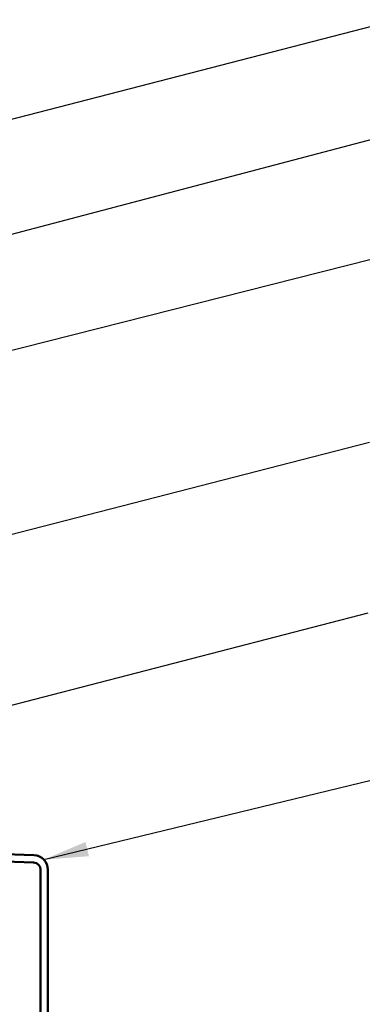
# Model space of a CAD drawing. Units: inches. Extents: x 0.6 to 33.6, y 0.6 to 21.4.
# Drawn here: x 14.2 to 15.7, y 5.3 to 9.7 of the extents above; entities that cross this region are included whole.
import ezdxf

# ---------------------------------------------------------------- set-up
doc = ezdxf.new("R2010")
doc.units = ezdxf.units.IN
doc.header["$LTSCALE"] = 2
doc.header["$MEASUREMENT"] = 0
doc.layers.add('Symbol (ANSI)', color=7, linetype='Continuous', lineweight=25)
doc.layers.add('Visible (ANSI)', color=7, linetype='Continuous', lineweight=50)
doc.styles.add('Note Text (ANSI)', font='tahoma.ttf')
doc.dimstyles.new('Default (ANSI)$7', dxfattribs={"dimscale": 2, "dimtxt": 0.12, "dimasz": 0.098425, "dimexe": 0.125, "dimexo": 0.0625, "dimgap": 0.031496, "dimtad": 0, "dimtih": 1, "dimtoh": 1, "dimrnd": 1e-08, "dimzin": 4, "dimdsep": 46, "dimtxsty": 'Note Text (ANSI)', "dimcen": 0.09, "dimdle": 0.393701, "dimclrd": 256, "dimclre": 256, "dimclrt": 256, "dimadec": 0, "dimazin": 1, "dimtfac": 1, "dimtofl": 0, "dimtmove": 0, "dimatfit": 3, "dimfxl": 1, "dimtolj": 1, "dimtzin": 4, "dimlwd": -1, "dimlwe": -1, "dimarcsym": 0})

msp = doc.modelspace()

# ---------------------------------------------------------------- linework, layer by layer
at = {"layer": 'Visible (ANSI)', "color": 1, "true_color": 0xff0000}
for p, q in [((14.24417, 5.99212), (12.83682, 6.04127)), ((12.83571, 6.00929), (14.24306, 5.96014)), ((14.27394, 5.92816), (14.27394, 4.05247)), ((14.30594, 4.05247), (14.30594, 5.92816))]:
    msp.add_line(p, q, dxfattribs=at)
for radius in [0.064, 0.032]:
    msp.add_arc((14.24194, 5.92816), radius, 0, 88, dxfattribs=at)

# ---------------------------------------------------------------- leaders
at = {"layer": 'Symbol (ANSI)', "annotation_type": 0, "has_hookline": 1, "hookline_direction": 0}
for points, text_width in [([(9.14854, 8.43128), (15.72985, 10.15887)], 4.22893), ([(12.16549, 8.72314), (15.73871, 9.64472)], 2.58165), ([(8.28754, 7.18654), (15.74003, 9.14756)], 1.50496), ([(13.30594, 8.00377), (15.73, 8.61742)], 8.73961), ([(12.11574, 6.88175), (15.72214, 7.81221)], 4.74923), ([(11.34596, 5.9252), (15.71644, 7.06039)], 2.8721), ([(14.28798, 5.97262), (15.73007, 6.32316)], 1.47498), ([(6.78667, 5.92525), (15.53853, 3.33892), (15.73538, 3.33892)], 3.3579), ([(8.90824, 5.79025), (15.59108, 3.78804), (15.78793, 3.78804)], 3.44236)]:
    msp.add_leader(points, dimstyle='Default (ANSI)$7', override={"dimtad": 0}, dxfattribs=dict(at, text_width=text_width))

doc.saveas('drawing.dxf')
